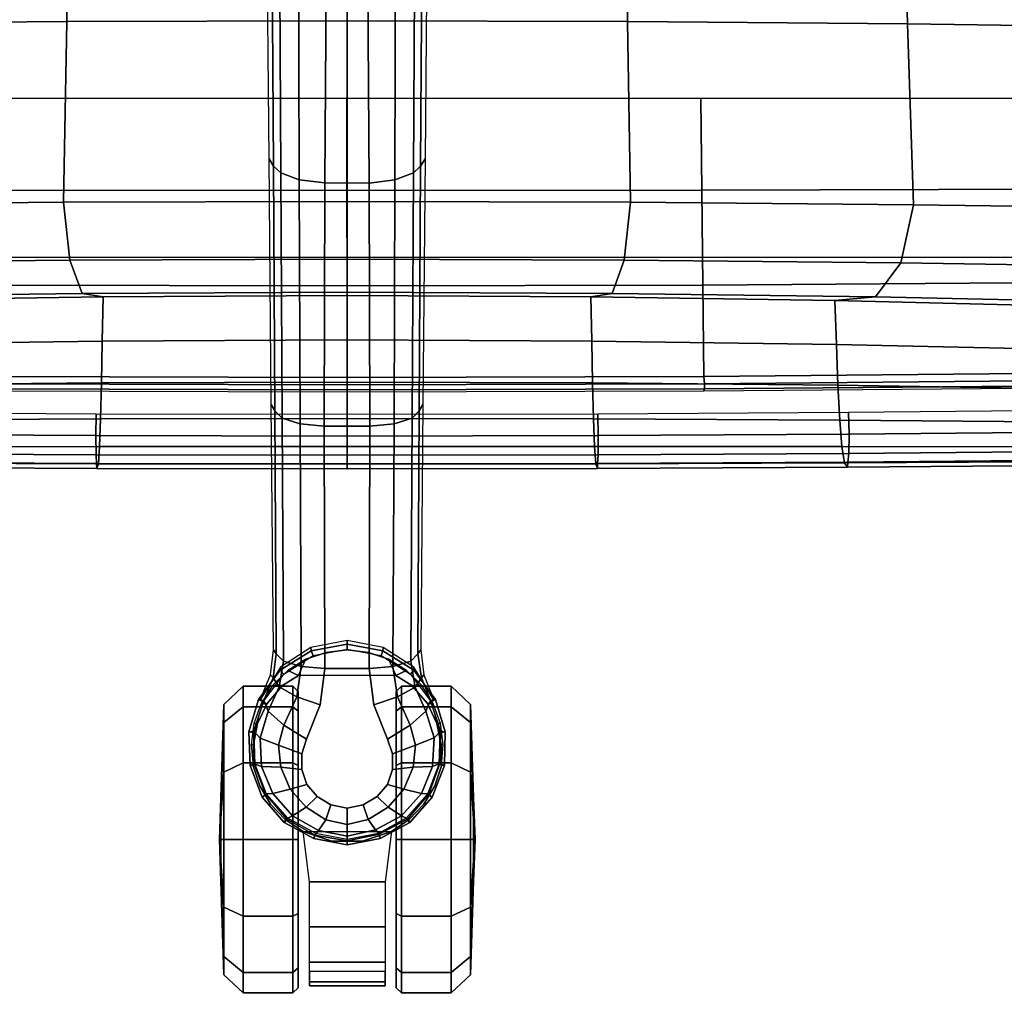
# Model space of a CAD drawing. Units: millimetres. Extents: x 2912 to 8372, y -2493 to 1127.
# Drawn here: x 4069 to 4261, y 85 to 277 of the extents above; entities that cross this region are included whole.
import ezdxf

# ---------------------------------------------------------------- set-up
doc = ezdxf.new("R2010")
doc.units = ezdxf.units.MM
doc.header["$LTSCALE"] = 200
for name, color, linetype in [('2ddim', 7, 'Continuous'), ('72_HWAP_INSERT', 7, 'Continuous'), ('72_HWAP_SS_D2_ANY', 7, 'Continuous'), ('72_HWAP_SS_D3_AURN-ZODY-SEAT', 7, 'Continuous'), ('72_HWAP_SS_D3_AURN-ZODYRAME', 7, 'Continuous'), ('72_HWAP_SS_D3_AURN-ZODYSE', 7, 'Continuous'), ('72_HWAP_SS_D3_AURN-ZODYSTER', 7, 'Continuous')]:
    doc.layers.add(name, color=color, linetype=linetype)
doc.styles.add('Trebuchet', font='trebuc.TTF')
doc.dimstyles.new('MM', dxfattribs={"dimscale": 350, "dimtxt": 0.3, "dimasz": 0.18, "dimexe": 0.18, "dimexo": 0.0625, "dimgap": 0.09, "dimtad": 1, "dimtoh": 1, "dimdec": 0, "dimzin": 0, "dimdsep": 46, "dimtxsty": 'Trebuchet', "dimcen": 0.09, "dimclrd": 11, "dimclre": 11, "dimclrt": 2, "dimadec": 0, "dimazin": 0, "dimtfac": 1, "dimtdec": 0, "dimtofl": 0, "dimtmove": 0, "dimatfit": 3, "dimfxl": 1, "dimtolj": 1, "dimtzin": 0, "dimarcsym": 0})

# ---------------------------------------------------------------- blocks, each defined once
blk = doc.blocks.new('72HCSS3SZT-20-702MA1-BASE')
blk.add_polyline3d([(0.35528, 0, 0.08226), (0.35604, 0, 0.06785), (0.35502, 0, 0.06678)])
for points, invisible_edges in [([(0.32865, 0.00524, 0.0976), (0.32865, -0.00524, 0.0976), (0.33534, -0.00791, 0.09536), (0.33534, 0.00791, 0.09536)], 5), ([(0.33534, 0.00791, 0.09536), (0.33534, -0.00791, 0.09536), (0.33826, -0.00886, 0.09437), (0.33826, 0.00887, 0.09437)], 5), ([(0.33826, 0.00887, 0.09437), (0.33826, -0.00886, 0.09437), (0.34131, -0.00886, 0.09334), (0.34131, 0.00886, 0.09334)], 5), ([(0.34131, 0.00886, 0.09334), (0.34131, -0.00886, 0.09334), (0.34422, -0.00789, 0.09235), (0.34422, 0.00789, 0.09235)], 5), ([(0.34422, 0.00789, 0.09235), (0.34422, -0.00789, 0.09235), (0.3466, -0.00587, 0.09154), (0.3466, 0.00587, 0.09154)], 5), ([(0.3466, 0.00587, 0.09154), (0.3466, -0.00587, 0.09154), (0.34821, -0.00315, 0.09099), (0.34821, 0.00315, 0.09099)], 5), ([(0.32154, -0.00435, 0.09997), (0.32865, -0.00524, 0.0976), (0.32865, 0.00524, 0.0976), (0.32154, 0.00436, 0.09997)], 2), ([(0.34821, 0.00315, 0.09099), (0.34821, -0.00315, 0.09099), (0.34885, 0, 0.09077)], 1)]:
    blk.add_3dface(points, dxfattribs=dict(invisible_edges=invisible_edges))
for points in [[(0.17878, 0.00402, 0.14367), (0.17878, -0.00402, 0.14367), (0.22658, -0.00435, 0.12981), (0.22657, 0.00434, 0.12978)], [(0.22657, 0.00434, 0.12978), (0.22658, -0.00435, 0.12981), (0.27417, -0.00446, 0.11525), (0.27416, 0.00445, 0.11519)], [(0.27416, 0.00445, 0.11519), (0.27417, -0.00446, 0.11525), (0.32154, -0.00435, 0.09997), (0.32154, 0.00436, 0.09997)]]:
    blk.add_3dface(points)
mesh = blk.add_polymesh((2, 7))
for k, corner in enumerate([(0.35502, 0, 0.06678), (0.35383, 0.00613, 0.06678), (0.35081, 0.01159, 0.06678), (0.34615, 0.01575, 0.06678), (0.34031, 0.01795, 0.06678), (0.33408, 0.01816, 0.06678), (0.32808, 0.01642, 0.06678), (0.35604, 0, 0.06785), (0.35481, 0.00649, 0.06785), (0.35166, 0.01229, 0.06785), (0.34668, 0.01662, 0.06785), (0.34052, 0.01899, 0.06785), (0.33394, 0.01922, 0.06785), (0.32762, 0.01732, 0.06785)]):
    mesh.set_mesh_vertex(divmod(k, 7), corner)
mesh = blk.add_polymesh((2, 7))
for k, corner in enumerate([(0.35604, 0, 0.06785), (0.35481, 0.00649, 0.06785), (0.35166, 0.01229, 0.06785), (0.34668, 0.01662, 0.06785), (0.34052, 0.01899, 0.06785), (0.33394, 0.01922, 0.06785), (0.32762, 0.01732, 0.06785), (0.35528, 0, 0.08226), (0.35413, 0.00631, 0.08245), (0.35097, 0.01188, 0.08298), (0.34609, 0.01598, 0.08381), (0.34016, 0.01817, 0.08485), (0.33383, 0.01822, 0.08586), (0.32779, 0.01629, 0.08683)]):
    mesh.set_mesh_vertex(divmod(k, 7), corner)
mesh = blk.add_polymesh((4, 7))
for k, corner in enumerate([(0.35528, 0, 0.08226), (0.35413, 0.00631, 0.08245), (0.35097, 0.01188, 0.08298), (0.34609, 0.01598, 0.08381), (0.34016, 0.01817, 0.08485), (0.33383, 0.01822, 0.08586), (0.32779, 0.01629, 0.08683), (0.35431, 0, 0.08587), (0.35324, 0.00559, 0.08615), (0.35038, 0.01066, 0.08688), (0.34601, 0.01453, 0.08797), (0.34072, 0.01671, 0.08926), (0.33514, 0.01699, 0.09047), (0.32987, 0.01541, 0.09153), (0.35209, 0, 0.08888), (0.35114, 0.00414, 0.08919), (0.3487, 0.00802, 0.08997), (0.34512, 0.01112, 0.09109), (0.34087, 0.01296, 0.0924), (0.33654, 0.0134, 0.09366), (0.33265, 0.01236, 0.09473), (0.34885, 0, 0.09077), (0.34821, 0.00315, 0.09099), (0.3466, 0.00587, 0.09154), (0.34422, 0.00789, 0.09235), (0.34131, 0.00886, 0.09334), (0.33826, 0.00887, 0.09437), (0.33534, 0.00791, 0.09536)]):
    mesh.set_mesh_vertex(divmod(k, 7), corner)
mesh = blk.add_polymesh((2, 7))
for k, corner in enumerate([(0.31791, 0.0144, 0.0753), (0.26988, 0.01484, 0.08484), (0.22184, 0.01527, 0.09437), (0.17381, 0.0157, 0.10391), (0.12577, 0.01614, 0.11344), (0.07774, 0.01657, 0.12298), (0.0297, 0.017, 0.13251), (0.31869, 0.01387, 0.09124), (0.27114, 0.01411, 0.1065), (0.2233, 0.01439, 0.12081), (0.17517, 0.0147, 0.13414), (0.12679, 0.01505, 0.14649), (0.07816, 0.01543, 0.15787), (0.02932, 0.01585, 0.16828)]):
    mesh.set_mesh_vertex(divmod(k, 7), corner)
mesh = blk.add_polymesh((4, 7))
for k, corner in enumerate([(0.03427, 0.00175, 0.18112), (0.08262, 0.00273, 0.16936), (0.13079, 0.00348, 0.15687), (0.17878, 0.00402, 0.14367), (0.22657, 0.00434, 0.12978), (0.27416, 0.00445, 0.11519), (0.32154, 0.00436, 0.09997), (0.03273, 0.00863, 0.17954), (0.08126, 0.00917, 0.16808), (0.12966, 0.00943, 0.15575), (0.1779, 0.00949, 0.1426), (0.22592, 0.00939, 0.12869), (0.27369, 0.0092, 0.11405), (0.32116, 0.009, 0.09876), (0.03027, 0.01374, 0.17508), (0.07907, 0.01365, 0.16422), (0.12776, 0.01347, 0.1523), (0.17629, 0.01323, 0.1394), (0.22458, 0.01297, 0.12559), (0.27255, 0.0127, 0.11096), (0.32013, 0.01246, 0.09561), (0.02932, 0.01585, 0.16828), (0.07816, 0.01543, 0.15787), (0.12679, 0.01505, 0.14649), (0.17517, 0.0147, 0.13414), (0.2233, 0.01439, 0.12081), (0.27114, 0.01411, 0.1065), (0.31869, 0.01387, 0.09124)]):
    mesh.set_mesh_vertex(divmod(k, 7), corner)
mesh = blk.add_polymesh((2, 7))
for k, corner in enumerate([(0.32767, -0.017, 0.07367), (0.32131, -0.01304, 0.07463), (0.31746, -0.00706, 0.07539), (0.31607, 0, 0.07567), (0.31746, 0.00706, 0.07539), (0.32131, 0.01304, 0.07463), (0.32767, 0.017, 0.0737), (0.32762, -0.01732, 0.06785), (0.32189, -0.01306, 0.06785), (0.3181, -0.00701, 0.06785), (0.31678, 0, 0.06785), (0.3181, 0.00701, 0.06785), (0.32189, 0.01306, 0.06785), (0.32762, 0.01732, 0.06785)]):
    mesh.set_mesh_vertex(divmod(k, 7), corner)
mesh = blk.add_polymesh((2, 7))
for k, corner in enumerate([(0.32762, -0.01732, 0.06785), (0.32189, -0.01306, 0.06785), (0.3181, -0.00701, 0.06785), (0.31678, 0, 0.06785), (0.3181, 0.00701, 0.06785), (0.32189, 0.01306, 0.06785), (0.32762, 0.01732, 0.06785), (0.32808, -0.01642, 0.06678), (0.32263, -0.01238, 0.06678), (0.31903, -0.00665, 0.06678), (0.31777, 0, 0.06678), (0.31903, 0.00665, 0.06678), (0.32263, 0.01239, 0.06678), (0.32808, 0.01642, 0.06678)]):
    mesh.set_mesh_vertex(divmod(k, 7), corner)
mesh = blk.add_polymesh((2, 3))
for k, corner in enumerate([(0.32767, 0.017, 0.0737), (0.32276, 0.01501, 0.07434), (0.31791, 0.0144, 0.0753), (0.32779, 0.01629, 0.08683), (0.32338, 0.01449, 0.08899), (0.31869, 0.01387, 0.09124)]):
    mesh.set_mesh_vertex(divmod(k, 3), corner)
mesh = blk.add_polymesh((3, 4))
for k, corner in enumerate([(0.31869, 0.01387, 0.09124), (0.32013, 0.01246, 0.09561), (0.32116, 0.009, 0.09876), (0.32154, 0.00436, 0.09997), (0.32338, 0.01449, 0.08899), (0.32515, 0.01326, 0.09352), (0.32709, 0.00986, 0.09669), (0.32865, 0.00524, 0.0976), (0.32779, 0.01629, 0.08683), (0.32987, 0.01541, 0.09153), (0.33265, 0.01236, 0.09473), (0.33534, 0.00791, 0.09536)]):
    mesh.set_mesh_vertex(divmod(k, 4), corner)
mesh = blk.add_polymesh((2, 7))
for k, corner in enumerate([(0.32762, -0.01732, 0.06785), (0.33394, -0.01922, 0.06785), (0.34053, -0.01906, 0.06785), (0.34668, -0.01662, 0.06785), (0.35166, -0.01229, 0.06785), (0.35482, -0.00649, 0.06785), (0.35604, 0, 0.06785), (0.32779, -0.01629, 0.08683), (0.33383, -0.01825, 0.08584), (0.34014, -0.01816, 0.0848), (0.34609, -0.01599, 0.0838), (0.35097, -0.01189, 0.08298), (0.35397, -0.00626, 0.08248), (0.35528, 0, 0.08226)]):
    mesh.set_mesh_vertex(divmod(k, 7), corner)
mesh = blk.add_polymesh((2, 7))
for k, corner in enumerate([(0.32808, -0.01642, 0.06678), (0.33408, -0.01816, 0.06678), (0.34031, -0.01795, 0.06678), (0.34615, -0.01575, 0.06678), (0.35081, -0.01159, 0.06678), (0.35383, -0.00613, 0.06678), (0.35502, 0, 0.06678), (0.32762, -0.01732, 0.06785), (0.33394, -0.01922, 0.06785), (0.34053, -0.01906, 0.06785), (0.34668, -0.01662, 0.06785), (0.35166, -0.01229, 0.06785), (0.35482, -0.00649, 0.06785), (0.35604, 0, 0.06785)]):
    mesh.set_mesh_vertex(divmod(k, 7), corner)
mesh = blk.add_polymesh((4, 7))
for k, corner in enumerate([(0.32779, -0.01629, 0.08683), (0.33383, -0.01825, 0.08584), (0.34014, -0.01816, 0.0848), (0.34609, -0.01599, 0.0838), (0.35097, -0.01189, 0.08298), (0.35397, -0.00626, 0.08248), (0.35528, 0, 0.08226), (0.32987, -0.01541, 0.09153), (0.33513, -0.01701, 0.09046), (0.34071, -0.01671, 0.08922), (0.34601, -0.01454, 0.08797), (0.35038, -0.01066, 0.08689), (0.35313, -0.00555, 0.08617), (0.35431, 0, 0.08587), (0.33265, -0.01236, 0.09473), (0.33654, -0.01341, 0.09365), (0.34087, -0.01296, 0.09238), (0.34512, -0.01113, 0.09109), (0.3487, -0.00802, 0.08997), (0.3511, -0.00412, 0.0892), (0.35209, 0, 0.08888), (0.33534, -0.00791, 0.09536), (0.33826, -0.00886, 0.09437), (0.34131, -0.00886, 0.09334), (0.34422, -0.00789, 0.09235), (0.3466, -0.00587, 0.09154), (0.34821, -0.00315, 0.09099), (0.34885, 0, 0.09077)]):
    mesh.set_mesh_vertex(divmod(k, 7), corner)
mesh = blk.add_polymesh((4, 7))
for k, corner in enumerate([(0.02932, -0.01585, 0.16828), (0.07816, -0.01543, 0.15787), (0.12679, -0.01505, 0.1465), (0.17517, -0.0147, 0.13414), (0.22329, -0.01439, 0.12081), (0.27114, -0.01411, 0.1065), (0.31869, -0.01387, 0.09124), (0.03029, -0.01375, 0.17508), (0.07907, -0.01365, 0.16421), (0.12777, -0.01348, 0.1523), (0.1763, -0.01324, 0.1394), (0.22459, -0.01298, 0.1256), (0.27256, -0.01271, 0.11098), (0.32013, -0.01247, 0.09561), (0.03273, -0.00859, 0.17947), (0.08124, -0.00911, 0.16797), (0.12965, -0.00938, 0.15567), (0.17789, -0.00945, 0.14255), (0.22592, -0.00936, 0.12866), (0.27369, -0.00918, 0.11404), (0.32115, -0.00897, 0.09872), (0.03427, -0.00175, 0.18112), (0.08261, -0.00271, 0.16931), (0.13079, -0.00347, 0.15684), (0.17878, -0.00402, 0.14367), (0.22658, -0.00435, 0.12981), (0.27417, -0.00446, 0.11525), (0.32154, -0.00435, 0.09997)]):
    mesh.set_mesh_vertex(divmod(k, 7), corner)
mesh = blk.add_polymesh((3, 4))
for k, corner in enumerate([(0.32779, -0.01629, 0.08683), (0.32987, -0.01541, 0.09153), (0.33265, -0.01236, 0.09473), (0.33534, -0.00791, 0.09536), (0.32339, -0.01454, 0.08904), (0.32517, -0.01331, 0.09356), (0.32709, -0.00986, 0.09668), (0.32865, -0.00524, 0.0976), (0.31869, -0.01387, 0.09124), (0.32013, -0.01247, 0.09561), (0.32115, -0.00897, 0.09872), (0.32154, -0.00435, 0.09997)]):
    mesh.set_mesh_vertex(divmod(k, 4), corner)
mesh = blk.add_polymesh((2, 7))
for k, corner in enumerate([(0.31869, -0.01387, 0.09124), (0.27114, -0.01411, 0.1065), (0.22329, -0.01439, 0.12081), (0.17517, -0.0147, 0.13414), (0.12679, -0.01505, 0.1465), (0.07816, -0.01543, 0.15787), (0.02932, -0.01585, 0.16828), (0.31791, -0.0144, 0.0753), (0.26988, -0.01484, 0.08484), (0.22184, -0.01527, 0.09437), (0.17381, -0.0157, 0.10391), (0.12577, -0.01614, 0.11344), (0.07774, -0.01657, 0.12298), (0.0297, -0.017, 0.13251)]):
    mesh.set_mesh_vertex(divmod(k, 7), corner)
mesh = blk.add_polymesh((2, 3))
for k, corner in enumerate([(0.32779, -0.01629, 0.08683), (0.32339, -0.01454, 0.08904), (0.31869, -0.01387, 0.09124), (0.32767, -0.017, 0.07367), (0.32276, -0.01501, 0.07434), (0.31791, -0.0144, 0.0753)]):
    mesh.set_mesh_vertex(divmod(k, 3), corner)
blk = doc.blocks.new('72HCSS3SZT-20-702MA1-CASTER')
for points, invisible_edges in [([(0.32836, -0.01571, 0.0475), (0.32836, 0.01565, 0.0475), (0.33227, 0.01752, 0.05219), (0.33227, -0.01758, 0.05219)], 5), ([(0.33227, -0.01758, 0.05219), (0.33227, 0.01752, 0.05219), (0.33641, 0.01833, 0.05561), (0.33641, -0.01839, 0.05561)], 5), ([(0.33641, -0.01839, 0.05561), (0.33641, 0.01833, 0.05561), (0.34055, 0.01838, 0.05813), (0.34055, -0.01844, 0.05813)], 5), ([(0.34055, -0.01844, 0.05813), (0.34055, 0.01838, 0.05813), (0.34451, 0.01708, 0.05983), (0.34451, -0.01714, 0.05983)], 5), ([(0.32836, -0.01571, 0.0475), (0.32486, -0.01267, 0.04082), (0.32486, 0.01262, 0.04082), (0.32836, 0.01565, 0.0475)], 10), ([(0.34451, -0.01714, 0.05983), (0.34451, 0.01708, 0.05983), (0.34809, 0.01495, 0.06087), (0.34809, -0.015, 0.06087)], 5), ([(0.34809, -0.015, 0.06087), (0.34809, 0.01495, 0.06087), (0.35111, 0.01208, 0.06141), (0.35111, -0.01213, 0.06141)], 5), ([(0.32486, -0.01267, 0.04082), (0.32291, -0.00953, 0.03247), (0.32291, 0.00948, 0.03247), (0.32486, 0.01262, 0.04082)], 8), ([(0.35111, -0.01213, 0.06141), (0.35111, 0.01208, 0.06141), (0.35342, 0.00861, 0.06167), (0.35342, -0.00867, 0.06167)], 5), ([(0.32603, 0.00957, 0.03), (0.35501, 0.00957, 0.00102), (0.3695, 0.00957, 0.0049), (0.32991, 0.00957, 0.04449)], 5), ([(0.32603, 0.00957, 0.03), (0.32991, 0.00957, 0.01551), (0.34052, 0.00957, 0.0049), (0.35501, 0.00957, 0.00102)], 8), ([(0.32991, 0.00957, 0.04449), (0.3695, 0.00957, 0.0049), (0.38011, 0.00957, 0.01551), (0.34052, 0.00957, 0.0551)], 5), ([(0.34052, 0.00957, 0.0551), (0.38011, 0.00957, 0.01551), (0.38399, 0.00957, 0.03), (0.35501, 0.00957, 0.05898)], 5), ([(0.35501, 0.00957, 0.05898), (0.38399, 0.00957, 0.03), (0.38011, 0.00957, 0.04449), (0.3695, 0.00957, 0.0551)], 1), ([(0.35501, -0.00963, 0.05898), (0.32603, -0.00963, 0.03), (0.32991, -0.00963, 0.04449), (0.34052, -0.00963, 0.0551)], 1), ([(0.3695, -0.00963, 0.0551), (0.32991, -0.00963, 0.01551), (0.32603, -0.00963, 0.03), (0.35501, -0.00963, 0.05898)], 5), ([(0.38011, -0.00963, 0.04449), (0.34052, -0.00963, 0.0049), (0.32991, -0.00963, 0.01551), (0.3695, -0.00963, 0.0551)], 5), ([(0.38399, -0.00963, 0.03), (0.35501, -0.00963, 0.00102), (0.34052, -0.00963, 0.0049), (0.38011, -0.00963, 0.04449)], 5), ([(0.38399, -0.00963, 0.03), (0.38011, -0.00963, 0.01551), (0.3695, -0.00963, 0.0049), (0.35501, -0.00963, 0.00102)], 8)]:
    blk.add_3dface(points, dxfattribs=dict(invisible_edges=invisible_edges))
mesh = blk.add_polymesh((12, 6), dxfattribs=dict(m_close=True))
for k, corner in enumerate([(0.35501, 0.02497, 0.03), (0.35501, 0.0247, 0.03814), (0.35501, 0.0241, 0.05644), (0.35501, 0.0203, 0.05999), (0.35501, 0.01059, 0.05999), (0.35501, 0.00957, 0.05898), (0.35501, 0.02497, 0.03), (0.35908, 0.0247, 0.03705), (0.36823, 0.0241, 0.05289), (0.37001, 0.0203, 0.05598), (0.37001, 0.01059, 0.05598), (0.3695, 0.00957, 0.0551), (0.35501, 0.02497, 0.03), (0.36206, 0.0247, 0.03407), (0.3779, 0.0241, 0.04322), (0.38099, 0.0203, 0.045), (0.38099, 0.01059, 0.045), (0.38011, 0.00957, 0.04449), (0.35501, 0.02497, 0.03), (0.36315, 0.0247, 0.03), (0.38145, 0.0241, 0.03), (0.38501, 0.0203, 0.03), (0.38501, 0.01059, 0.03), (0.38399, 0.00957, 0.03), (0.35501, 0.02497, 0.03), (0.36206, 0.0247, 0.02592), (0.3779, 0.0241, 0.01678), (0.38099, 0.0203, 0.015), (0.38099, 0.01059, 0.015), (0.38011, 0.00957, 0.01551), (0.35501, 0.02497, 0.03), (0.35908, 0.0247, 0.02294), (0.36823, 0.0241, 0.0071), (0.37001, 0.0203, 0.00402), (0.37001, 0.01059, 0.00402), (0.3695, 0.00957, 0.0049), (0.35501, 0.02497, 0.03), (0.35501, 0.0247, 0.02185), (0.35501, 0.0241, 0.00356), (0.35501, 0.0203), (0.35501, 0.01059), (0.35501, 0.00957, 0.00102), (0.35501, 0.02497, 0.03), (0.35094, 0.0247, 0.02294), (0.34179, 0.0241, 0.0071), (0.34001, 0.0203, 0.00402), (0.34001, 0.01059, 0.00402), (0.34052, 0.00957, 0.0049), (0.35501, 0.02497, 0.03), (0.34795, 0.0247, 0.02592), (0.33211, 0.0241, 0.01678), (0.32903, 0.0203, 0.015), (0.32903, 0.01059, 0.015), (0.32991, 0.00957, 0.01551), (0.35501, 0.02497, 0.03), (0.34686, 0.0247, 0.03), (0.32857, 0.0241, 0.03), (0.32501, 0.0203, 0.03), (0.32501, 0.01059, 0.03), (0.32603, 0.00957, 0.03), (0.35501, 0.02497, 0.03), (0.34795, 0.0247, 0.03407), (0.33211, 0.0241, 0.04322), (0.32903, 0.0203, 0.045), (0.32903, 0.01059, 0.045), (0.32991, 0.00957, 0.04449), (0.35501, 0.02497, 0.03), (0.35094, 0.0247, 0.03705), (0.34179, 0.0241, 0.05289), (0.34001, 0.0203, 0.05598), (0.34001, 0.01059, 0.05598), (0.34052, 0.00957, 0.0551)]):
    mesh.set_mesh_vertex(divmod(k, 6), corner)
mesh = blk.add_polymesh((2, 25))
for k, corner in enumerate([(0.35342, -0.00867, 0.06627), (0.35111, -0.01213, 0.06627), (0.34809, -0.015, 0.06627), (0.34451, -0.01714, 0.06627), (0.34055, -0.01844, 0.06627), (0.33641, -0.01883, 0.06627), (0.33227, -0.0183, 0.06627), (0.32836, -0.01687, 0.06627), (0.32486, -0.01462, 0.06627), (0.32194, -0.01165, 0.06627), (0.31974, -0.0081, 0.06627), (0.31838, -0.00417, 0.06627), (0.31792, -0.00003, 0.06627), (0.31838, 0.00411, 0.06627), (0.31974, 0.00805, 0.06627), (0.32194, 0.01159, 0.06627), (0.32486, 0.01456, 0.06627), (0.32836, 0.01681, 0.06627), (0.33227, 0.01824, 0.06627), (0.33641, 0.01877, 0.06627), (0.34055, 0.01838, 0.06627), (0.34451, 0.01708, 0.06627), (0.34809, 0.01495, 0.06627), (0.35111, 0.01208, 0.06627), (0.35342, 0.00861, 0.06627), (0.35342, -0.00867, 0.06167), (0.35111, -0.01213, 0.06141), (0.34809, -0.015, 0.06087), (0.34451, -0.01714, 0.05983), (0.34055, -0.01844, 0.05813), (0.33641, -0.01839, 0.05561), (0.33227, -0.01758, 0.05219), (0.32836, -0.01571, 0.0475), (0.32486, -0.01267, 0.04082), (0.32291, -0.00953, 0.03247), (0.31974, -0.0081, 0.03247), (0.31838, -0.00417, 0.03247), (0.31792, -0.00003, 0.03247), (0.31838, 0.00411, 0.03247), (0.31974, 0.00805, 0.03247), (0.32291, 0.00948, 0.03247), (0.32486, 0.01262, 0.04082), (0.32836, 0.01565, 0.0475), (0.33227, 0.01752, 0.05219), (0.33641, 0.01833, 0.05561), (0.34055, 0.01838, 0.05813), (0.34451, 0.01708, 0.05983), (0.34809, 0.01495, 0.06087), (0.35111, 0.01208, 0.06141), (0.35342, 0.00861, 0.06167)]):
    mesh.set_mesh_vertex(divmod(k, 25), corner)
mesh = blk.add_polymesh((2, 4))
for k, corner in enumerate([(0.35342, -0.00867, 0.06167), (0.35529, -0.00301, 0.06167), (0.35529, 0.00295, 0.06167), (0.35342, 0.00861, 0.06167), (0.35342, -0.00867, 0.06627), (0.35529, -0.00301, 0.06627), (0.35529, 0.00295, 0.06627), (0.35342, 0.00861, 0.06627)]):
    mesh.set_mesh_vertex(divmod(k, 4), corner)
mesh = blk.add_polymesh((2, 7))
for k, corner in enumerate([(0.3808, 0.00736, 0.01808), (0.38364, 0.00736, 0.02737), (0.38281, 0.00736, 0.0373), (0.37897, 0.00736, 0.04648), (0.37209, 0.00736, 0.05369), (0.36325, 0.00736, 0.05829), (0.35342, 0.00861, 0.06167), (0.3808, -0.00742, 0.01808), (0.38364, -0.00742, 0.02737), (0.38281, -0.00742, 0.0373), (0.37897, -0.00742, 0.04648), (0.37209, -0.00742, 0.05369), (0.36325, -0.00742, 0.05829), (0.35342, -0.00867, 0.06167)]):
    mesh.set_mesh_vertex(divmod(k, 7), corner)
mesh = blk.add_polymesh((12, 6), dxfattribs=dict(m_close=True))
for k, corner in enumerate([(0.35501, -0.02503, 0.03), (0.35501, -0.02476, 0.03814), (0.35501, -0.02416, 0.05644), (0.35501, -0.02036, 0.05999), (0.35501, -0.01064, 0.05999), (0.35501, -0.00963, 0.05898), (0.35501, -0.02503, 0.03), (0.35094, -0.02476, 0.03705), (0.34179, -0.02416, 0.05289), (0.34001, -0.02036, 0.05598), (0.34001, -0.01064, 0.05598), (0.34052, -0.00963, 0.0551), (0.35501, -0.02503, 0.03), (0.34795, -0.02476, 0.03407), (0.33211, -0.02416, 0.04322), (0.32903, -0.02036, 0.045), (0.32903, -0.01064, 0.045), (0.32991, -0.00963, 0.04449), (0.35501, -0.02503, 0.03), (0.34686, -0.02476, 0.03), (0.32857, -0.02416, 0.03), (0.32501, -0.02036, 0.03), (0.32501, -0.01064, 0.03), (0.32603, -0.00963, 0.03), (0.35501, -0.02503, 0.03), (0.34795, -0.02476, 0.02592), (0.33211, -0.02416, 0.01678), (0.32903, -0.02036, 0.015), (0.32903, -0.01064, 0.015), (0.32991, -0.00963, 0.01551), (0.35501, -0.02503, 0.03), (0.35094, -0.02476, 0.02294), (0.34179, -0.02416, 0.0071), (0.34001, -0.02036, 0.00402), (0.34001, -0.01064, 0.00402), (0.34052, -0.00963, 0.0049), (0.35501, -0.02503, 0.03), (0.35501, -0.02476, 0.02185), (0.35501, -0.02416, 0.00356), (0.35501, -0.02036), (0.35501, -0.01064), (0.35501, -0.00963, 0.00102), (0.35501, -0.02503, 0.03), (0.35908, -0.02476, 0.02294), (0.36823, -0.02416, 0.0071), (0.37001, -0.02036, 0.00402), (0.37001, -0.01064, 0.00402), (0.3695, -0.00963, 0.0049), (0.35501, -0.02503, 0.03), (0.36206, -0.02476, 0.02592), (0.3779, -0.02416, 0.01678), (0.38099, -0.02036, 0.015), (0.38099, -0.01064, 0.015), (0.38011, -0.00963, 0.01551), (0.35501, -0.02503, 0.03), (0.36315, -0.02476, 0.03), (0.38145, -0.02416, 0.03), (0.38501, -0.02036, 0.03), (0.38501, -0.01064, 0.03), (0.38399, -0.00963, 0.03), (0.35501, -0.02503, 0.03), (0.36206, -0.02476, 0.03407), (0.3779, -0.02416, 0.04322), (0.38099, -0.02036, 0.045), (0.38099, -0.01064, 0.045), (0.38011, -0.00963, 0.04449), (0.35501, -0.02503, 0.03), (0.35908, -0.02476, 0.03705), (0.36823, -0.02416, 0.05289), (0.37001, -0.02036, 0.05598), (0.37001, -0.01064, 0.05598), (0.3695, -0.00963, 0.0551)]):
    mesh.set_mesh_vertex(divmod(k, 6), corner)
blk = doc.blocks.new('72HCSS3SZT-20-702MA1-FRAME')
mesh = blk.add_polymesh((7, 4))
for k, corner in enumerate([(0.21007, 0.20782, 0.38583), (0.22718, 0.2081, 0.38422), (0.24429, 0.2085, 0.38256), (0.2614, 0.2089, 0.38089), (0.21007, 0.13856, 0.38584), (0.2278, 0.13888, 0.38243), (0.24607, 0.13921, 0.37751), (0.2638, 0.13953, 0.3741), (0.21007, 0.06929, 0.38585), (0.22797, 0.06946, 0.38151), (0.24653, 0.06964, 0.37487), (0.26442, 0.06981, 0.37053), (0.21007, 0.00003, 0.38586), (0.22801, 0.00002, 0.3812), (0.24666, 0.00001, 0.37398), (0.2646, 0, 0.36933), (0.21007, -0.06924, 0.38586), (0.22797, -0.06943, 0.38151), (0.24653, -0.06962, 0.37485), (0.26443, -0.06981, 0.3705), (0.21007, -0.13851, 0.38587), (0.2278, -0.13884, 0.38245), (0.24606, -0.1392, 0.37752), (0.26379, -0.13954, 0.3741), (0.21007, -0.20778, 0.38586), (0.22718, -0.20807, 0.38422), (0.24429, -0.20848, 0.38256), (0.2614, -0.2089, 0.38089)]):
    mesh.set_mesh_vertex(divmod(k, 4), corner)
mesh = blk.add_polymesh((7, 4))
for k, corner in enumerate([(0.26377, -0.20883, 0.38324), (0.26352, -0.20906, 0.38196), (0.26272, -0.20911, 0.38095), (0.2614, -0.2089, 0.38089), (0.26661, -0.13955, 0.37624), (0.26624, -0.13973, 0.37502), (0.26523, -0.13974, 0.3741), (0.26379, -0.13954, 0.3741), (0.26721, -0.06982, 0.37267), (0.26686, -0.06992, 0.37143), (0.26586, -0.06993, 0.37051), (0.26443, -0.06981, 0.3705), (0.26739, 0, 0.37146), (0.26703, 0, 0.37024), (0.26603, 0, 0.36932), (0.2646, 0, 0.36933), (0.26722, 0.06982, 0.37265), (0.26686, 0.06992, 0.37143), (0.26585, 0.06992, 0.37053), (0.26442, 0.06981, 0.37053), (0.26661, 0.13955, 0.37624), (0.26624, 0.13973, 0.37502), (0.26523, 0.13974, 0.3741), (0.2638, 0.13953, 0.3741), (0.26377, 0.20883, 0.38324), (0.26352, 0.20906, 0.38196), (0.26272, 0.20911, 0.38095), (0.2614, 0.2089, 0.38089)]):
    mesh.set_mesh_vertex(divmod(k, 4), corner)
blk = doc.blocks.new('72HCSS3SZT-20-702MA1-SEAT')
mesh = blk.add_polymesh((9, 9))
for k, corner in enumerate([(0.23232, 0.22115, 0.44404), (0.19693, 0.21927, 0.4513), (0.16098, 0.21731, 0.45502), (0.12485, 0.21557, 0.45672), (0.08868, 0.21396, 0.45741), (0.0525, 0.21239, 0.4578), (0.01633, 0.21077, 0.45845), (-0.01981, 0.20901, 0.45995), (-0.05583, 0.20698, 0.46298), (0.23159, 0.16604, 0.43786), (0.19621, 0.16444, 0.44493), (0.16028, 0.16297, 0.44812), (0.1242, 0.16183, 0.44907), (0.08807, 0.16086, 0.4489), (0.05194, 0.15994, 0.44844), (0.01581, 0.15891, 0.44833), (-0.0203, 0.15761, 0.44931), (-0.05631, 0.15588, 0.45214), (0.23081, 0.11082, 0.43289), (0.19546, 0.10966, 0.43983), (0.15958, 0.10867, 0.4427), (0.12356, 0.10798, 0.4432), (0.08752, 0.10745, 0.44251), (0.05147, 0.10695, 0.44153), (0.01541, 0.10634, 0.44097), (-0.02065, 0.10549, 0.44162), (-0.05664, 0.10423, 0.44432), (0.23034, 0.05545, 0.42986), (0.195, 0.05484, 0.43673), (0.15915, 0.05435, 0.4394), (0.12318, 0.05402, 0.43962), (0.08719, 0.05379, 0.4386), (0.05119, 0.05358, 0.43729), (0.01517, 0.0533, 0.43645), (-0.02086, 0.05288, 0.4369), (-0.05684, 0.05222, 0.43953), (0.23018, 0, 0.42883), (0.19485, 0, 0.43567), (0.15901, 0, 0.43827), (0.12305, 0, 0.43839), (0.08707, 0, 0.43725), (0.05109, 0, 0.43582), (0.01508, 0, 0.43488), (-0.02093, 0, 0.43526), (-0.05691, 0, 0.43786), (0.23035, -0.05544, 0.42989), (0.19501, -0.05483, 0.43675), (0.15916, -0.05434, 0.43942), (0.12318, -0.05401, 0.43964), (0.08719, -0.05378, 0.43862), (0.05119, -0.05357, 0.43732), (0.01517, -0.05329, 0.43648), (-0.02086, -0.05287, 0.43693), (-0.05684, -0.0522, 0.43956), (0.23081, -0.11081, 0.43289), (0.19546, -0.10965, 0.43983), (0.15958, -0.10866, 0.4427), (0.12356, -0.10797, 0.44319), (0.08752, -0.10744, 0.44249), (0.05147, -0.10694, 0.4415), (0.01541, -0.10634, 0.44094), (-0.02065, -0.10548, 0.44159), (-0.05664, -0.10422, 0.44429), (0.23158, -0.16604, 0.43783), (0.19621, -0.16444, 0.4449), (0.16028, -0.16296, 0.4481), (0.12419, -0.16182, 0.44906), (0.08807, -0.16085, 0.4489), (0.05194, -0.15993, 0.44845), (0.01581, -0.1589, 0.44835), (-0.0203, -0.1576, 0.44933), (-0.05631, -0.15586, 0.45216), (0.23232, -0.22114, 0.44404), (0.19693, -0.21926, 0.4513), (0.16098, -0.2173, 0.45502), (0.12485, -0.21556, 0.45672), (0.08868, -0.21395, 0.45741), (0.0525, -0.21238, 0.4578), (0.01633, -0.21076, 0.45845), (-0.01981, -0.209, 0.45995), (-0.05583, -0.20697, 0.46298)]):
    mesh.set_mesh_vertex(divmod(k, 9), corner)
mesh = blk.add_polymesh((9, 4))
for k, corner in enumerate([(0.25233, 0.19062, 0.43374), (0.25069, 0.2059, 0.43601), (0.24144, 0.21749, 0.4407), (0.23232, 0.22115, 0.44404), (0.25073, 0.14306, 0.43004), (0.24991, 0.15429, 0.43126), (0.24305, 0.16207, 0.43403), (0.23159, 0.16604, 0.43786), (0.24955, 0.09542, 0.42733), (0.24883, 0.10338, 0.42796), (0.24218, 0.10832, 0.42965), (0.23081, 0.11082, 0.43289), (0.24883, 0.04773, 0.42566), (0.24817, 0.05185, 0.42594), (0.24164, 0.05425, 0.42697), (0.23034, 0.05545, 0.42986), (0.24859, 0, 0.42509), (0.24795, 0, 0.42526), (0.24146, 0, 0.42606), (0.23018, 0, 0.42883), (0.24883, -0.04772, 0.42567), (0.24818, -0.05184, 0.42595), (0.24164, -0.05424, 0.42699), (0.23035, -0.05544, 0.42989), (0.24955, -0.09541, 0.42733), (0.24883, -0.10337, 0.42796), (0.24218, -0.10831, 0.42965), (0.23081, -0.11081, 0.43289), (0.25075, -0.14305, 0.43006), (0.24992, -0.15428, 0.43127), (0.24306, -0.16207, 0.43402), (0.23158, -0.16604, 0.43783), (0.25233, -0.19061, 0.43374), (0.25069, -0.20589, 0.43601), (0.24144, -0.21748, 0.4407), (0.23232, -0.22114, 0.44404)]):
    mesh.set_mesh_vertex(divmod(k, 4), corner)
mesh = blk.add_polymesh((9, 7))
for k, corner in enumerate([(0.25233, -0.19061, 0.43374), (0.26064, -0.19117, 0.42959), (0.26793, -0.19188, 0.42385), (0.27385, -0.19273, 0.41671), (0.27812, -0.19367, 0.40849), (0.2806, -0.19466, 0.39957), (0.28116, -0.19566, 0.39033), (0.25075, -0.14305, 0.43006), (0.25923, -0.14349, 0.42594), (0.26692, -0.14398, 0.42026), (0.27336, -0.14455, 0.41321), (0.27815, -0.14519, 0.40508), (0.28103, -0.14594, 0.39624), (0.28176, -0.14679, 0.38702), (0.24955, -0.09541, 0.42733), (0.25815, -0.09573, 0.42317), (0.26614, -0.09604, 0.4174), (0.27296, -0.09638, 0.41023), (0.27814, -0.0968, 0.40198), (0.28132, -0.0973, 0.39304), (0.28217, -0.09791, 0.38379), (0.24883, -0.04772, 0.42567), (0.2575, -0.04788, 0.42149), (0.26567, -0.04803, 0.41567), (0.27273, -0.0482, 0.40843), (0.27814, -0.0484, 0.40011), (0.28149, -0.04865, 0.39112), (0.28241, -0.04897, 0.38185), (0.24859, 0, 0.42509), (0.25728, 0, 0.42091), (0.26551, 0, 0.41507), (0.27264, 0, 0.40782), (0.27814, 0, 0.39948), (0.28155, 0, 0.39048), (0.28249, 0, 0.3812), (0.24883, 0.04773, 0.42566), (0.2575, 0.04789, 0.42148), (0.26567, 0.04804, 0.41566), (0.27272, 0.04821, 0.40842), (0.27814, 0.04841, 0.4001), (0.28149, 0.04866, 0.39111), (0.28241, 0.04898, 0.38184), (0.24955, 0.09542, 0.42733), (0.25815, 0.09573, 0.42317), (0.26614, 0.09605, 0.41739), (0.27296, 0.09639, 0.41022), (0.27815, 0.09681, 0.40196), (0.28132, 0.09731, 0.39302), (0.28217, 0.09792, 0.38377), (0.25073, 0.14306, 0.43004), (0.25921, 0.1435, 0.42591), (0.26691, 0.14399, 0.42023), (0.27335, 0.14456, 0.41318), (0.27815, 0.14521, 0.40505), (0.28103, 0.14595, 0.3962), (0.28177, 0.1468, 0.38698), (0.25233, 0.19062, 0.43374), (0.26064, 0.19117, 0.42959), (0.26793, 0.19189, 0.42385), (0.27385, 0.19273, 0.41671), (0.27812, 0.19367, 0.40849), (0.2806, 0.19467, 0.39957), (0.28116, 0.19567, 0.39033)]):
    mesh.set_mesh_vertex(divmod(k, 7), corner)
mesh = blk.add_polymesh((9, 4))
for k, corner in enumerate([(0.28014, -0.19566, 0.36744), (0.27844, -0.19601, 0.36347), (0.2746, -0.19615, 0.36147), (0.27037, -0.196, 0.36239), (0.28073, -0.14684, 0.36338), (0.27905, -0.14715, 0.3594), (0.27524, -0.14725, 0.35738), (0.27102, -0.1471, 0.3583), (0.28115, -0.09794, 0.36049), (0.27948, -0.09817, 0.3565), (0.2757, -0.09823, 0.35446), (0.27149, -0.09811, 0.35537), (0.28141, -0.04898, 0.35876), (0.27975, -0.0491, 0.35476), (0.27598, -0.04913, 0.35272), (0.27177, -0.04907, 0.35362), (0.2815, 0, 0.35818), (0.27984, 0, 0.35418), (0.27607, 0, 0.35213), (0.27187, 0, 0.35303), (0.28141, 0.04899, 0.35875), (0.27975, 0.04911, 0.35476), (0.27598, 0.04914, 0.35271), (0.27177, 0.04908, 0.35361), (0.28115, 0.09795, 0.36048), (0.27949, 0.09818, 0.35649), (0.2757, 0.09824, 0.35445), (0.27149, 0.09812, 0.35535), (0.28073, 0.14685, 0.36336), (0.27905, 0.14716, 0.35938), (0.27524, 0.14726, 0.35736), (0.27102, 0.14711, 0.35828), (0.28014, 0.19567, 0.36744), (0.27844, 0.19602, 0.36347), (0.2746, 0.19616, 0.36147), (0.27037, 0.19601, 0.36239)]):
    mesh.set_mesh_vertex(divmod(k, 4), corner)
mesh = blk.add_polymesh((2, 9))
for k, corner in enumerate([(0.28014, -0.19566, 0.36744), (0.28073, -0.14684, 0.36338), (0.28115, -0.09794, 0.36049), (0.28141, -0.04898, 0.35876), (0.2815, 0, 0.35818), (0.28141, 0.04899, 0.35875), (0.28115, 0.09795, 0.36048), (0.28073, 0.14685, 0.36336), (0.28014, 0.19567, 0.36744), (0.28116, -0.19566, 0.39033), (0.28176, -0.14679, 0.38702), (0.28217, -0.09791, 0.38379), (0.28241, -0.04897, 0.38185), (0.28249, 0, 0.3812), (0.28241, 0.04898, 0.38184), (0.28217, 0.09792, 0.38377), (0.28177, 0.1468, 0.38698), (0.28116, 0.19567, 0.39033)]):
    mesh.set_mesh_vertex(divmod(k, 9), corner)
blk = doc.blocks.new('72HCSS2SZT-XX-XXXMA1-SEAT')
blk.add_line((0.24112, -0.19566), (0.24112, 0.19615))
blk = doc.blocks.new('72HWAP_SS21296529536000')
blk.add_blockref('72HCSS2SZT-XX-XXXMA1-SEAT', (0, 0))
blk = doc.blocks.new('XCAD036C47D7BA861446E9A933C60DD6595978')
at = {"layer": '72_HWAP_SS_D2_ANY', "color": 7}
blk.add_blockref('72HWAP_SS21296529536000', (0, 0), dxfattribs=at)
at = {"layer": '72_HWAP_SS_D3_AURN-ZODY-SEAT', "color": 0}
blk.add_blockref('72HCSS3SZT-20-702MA1-SEAT', (0, 0), dxfattribs=at)
at = {"layer": '72_HWAP_SS_D3_AURN-ZODYRAME', "color": 0}
blk.add_blockref('72HCSS3SZT-20-702MA1-FRAME', (0, 0), dxfattribs=at)
at = {"layer": '72_HWAP_SS_D3_AURN-ZODYSE', "color": 0}
blk.add_blockref('72HCSS3SZT-20-702MA1-BASE', (0, 0), dxfattribs=at)
at = {"layer": '72_HWAP_SS_D3_AURN-ZODYSTER', "color": 0}
blk.add_blockref('72HCSS3SZT-20-702MA1-CASTER', (0, 0), dxfattribs=at)
blk = doc.blocks.new('*D18')
at = {"layer": '2ddim', "color": 11, "lineweight": -2}
for p, q in [((3675.57, 104.44), (3675.57, 1035.51)), ((4589.57, 104.44), (4589.57, 1035.51)), ((3738.57, 972.51), (4526.57, 972.51))]:
    blk.add_line(p, q, dxfattribs=at)
at = {"layer": '2ddim', "color": 11}
for points in [[(3738.57, 983.01), (3738.57, 962.01), (3675.57, 972.51)], [(4526.57, 983.01), (4526.57, 962.01), (4589.57, 972.51)]]:
    blk.add_solid(points, dxfattribs=at)
at = {"layer": 'Defpoints', "color": 0}
for p in [(4589.57, 972.51), (3675.57, 82.57), (4589.57, 82.57)]:
    blk.add_point(p, dxfattribs=at)
at = {"layer": '2ddim', "color": 2, "insert": (4132.57, 1057.61), "char_height": 105, "attachment_point": 5, "style": 'Trebuchet'}
blk.add_mtext('\\A1;914', dxfattribs=at)

msp = doc.modelspace()

# ---------------------------------------------------------------- block references
at = {"layer": '72_HWAP_INSERT', "xscale": -1000, "yscale": 1000, "zscale": 1000, "rotation": 90}
msp.add_blockref('XCAD036C47D7BA861446E9A933C60DD6595978', (4132.82, 472.03), dxfattribs=at)

# ---------------------------------------------------------------- dimensions: what is measured, and where the dimension line sits
at = {"layer": '2ddim'}
dim = msp.add_linear_dim(base=(4589.57, 972.51), p1=(3675.57, 82.57), p2=(4589.57, 82.57), dimstyle='MM', dxfattribs=at)
dim.commit()
dim.dimension.update_dxf_attribs({"geometry": '*D18', "text_midpoint": (4132.57, 1057.61)})

doc.saveas('drawing.dxf')
